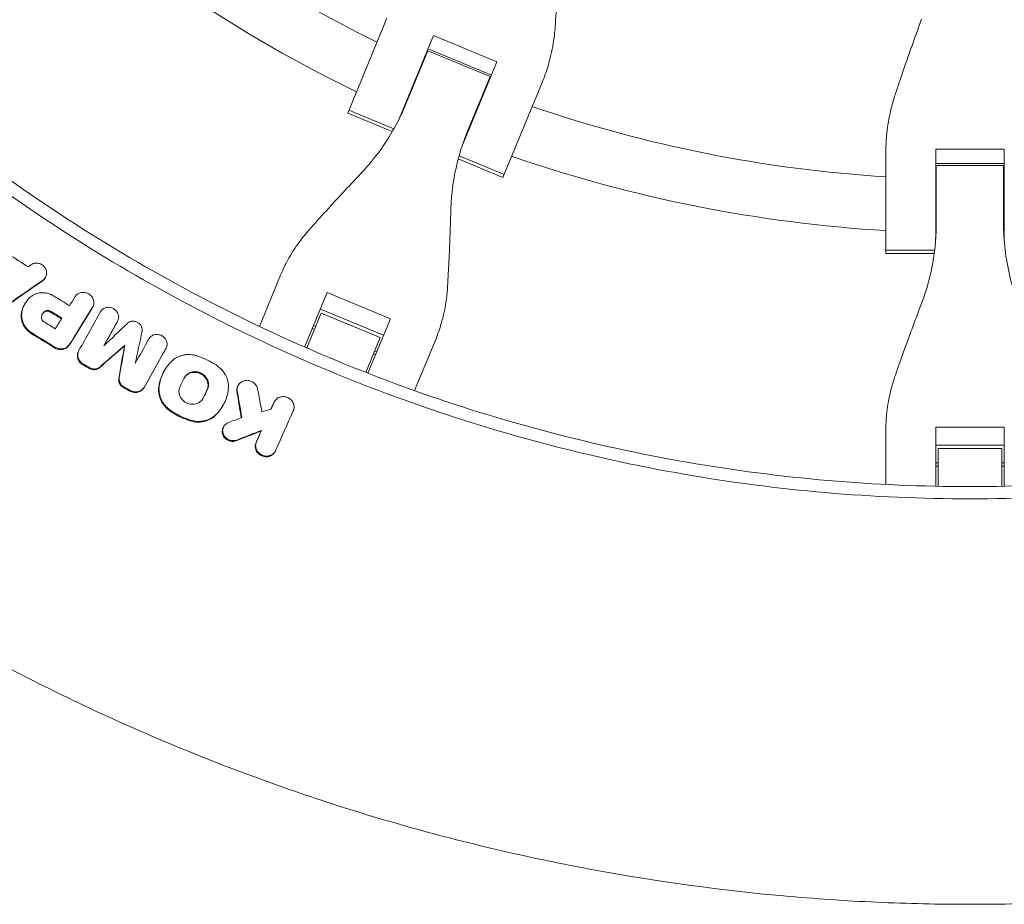
# Model space of a CAD drawing. Units: millimetres. Extents: x -1800 to 1800, y -5506 to 5506.
# Drawn here: x -283 to 10, y -618 to -354 of the extents above; entities that cross this region are included whole.
import ezdxf

# ---------------------------------------------------------------- set-up
doc = ezdxf.new("R2010")
doc.units = ezdxf.units.MM
doc.header["$LTSCALE"] = 20
doc.layers.add('2d', color=230, linetype='Continuous')

msp = doc.modelspace()

# ---------------------------------------------------------------- linework, layer by layer
at = {"layer": '2d', "lineweight": 0}
for p, q in [((-185.4, -382.22), (-173.7, -353.98)), ((-159.8, -359.14), (-170.07, -383.93)), ((-159.8, -359.14), (-140.95, -366.94)), ((-161.49, -363.69), (-167.94, -379.27)), ((-161.49, -363.69), (-142.98, -371.36)), ((-142.6, -370.92), (-161.45, -363.12)), ((-162.93, -367.17), (-163.1, -367.1)), ((-151.22, -391.74), (-140.95, -366.94)), ((-149.43, -386.93), (-142.98, -371.36)), ((-144.25, -374.9), (-144.42, -374.83)), ((-127.48, -373.13), (-139.17, -401.37)), ((-185.03, -381.33), (-171.64, -386.88)), ((-172.12, -387.73), (-185.4, -382.22)), ((-10.2, -392.95), (-10.2, -419.79)), ((-10.2, -392.95), (10.2, -392.95)), ((10.2, -419.79), (10.2, -392.95)), ((-139.17, -401.37), (-152.46, -395.87)), ((-152.2, -394.93), (-138.8, -400.48)), ((-25.02, -424.08), (-25.02, -393.51)), ((-10.2, -397.26), (10.2, -397.26)), ((-10.02, -397.81), (-10.02, -414.67)), ((-10.02, -397.81), (10.02, -397.81)), ((10.02, -414.67), (10.02, -397.81)), ((-10.02, -401.57), (-10.2, -401.57)), ((10.2, -401.57), (10.02, -401.57)), ((-25.02, -423.11), (-10.52, -423.11)), ((-10.64, -424.08), (-25.02, -424.08)), ((-275.42, -431.12), (-275.54, -431.34)), ((-211.72, -445.77), (-205.41, -430.53)), ((-191.52, -435.71), (-198.24, -451.93)), ((-191.52, -435.71), (-172.67, -443.52)), ((-281.6, -439.09), (-281.71, -439.3)), ((-261.36, -440), (-261.48, -440.21)), ((-193.3, -441.84), (-197.6, -452.21)), ((-174.7, -448.43), (-193.55, -440.62)), ((-175.74, -449.11), (-193.3, -441.84)), ((-253.96, -444.26), (-254.08, -444.47)), ((-194.94, -445.79), (-195.58, -445.52)), ((-179.39, -459.74), (-172.67, -443.52)), ((-195.3, -446.67), (-195.95, -446.41)), ((-251.82, -451.39), (-251.94, -451.61)), ((-213.13, -449.16), (-213.13, -449.16)), ((-175.74, -449.11), (-180.04, -459.49)), ((-159.18, -449.68), (-165.5, -464.92)), ((-265.48, -452.91), (-265.6, -453.13)), ((-239.53, -452.31), (-239.65, -452.53)), ((-177.1, -454.21), (-177.75, -453.95)), ((-176.74, -453.33), (-177.38, -453.06)), ((-199.64, -455.32), (-199.64, -455.32)), ((-199, -455.6), (-199, -455.6)), ((-240.09, -459.06), (-240.2, -459.26)), ((-217.99, -463.27), (-218.11, -463.49)), ((-222.49, -469.22), (-222.6, -469.41)), ((-207.21, -468.15), (-207.32, -468.35)), ((-222.34, -475.63), (-222.45, -475.83)), ((-211.06, -476.76), (-211.18, -476.98)), ((-25.02, -492.86), (-25.02, -476.37)), ((-10.2, -475.84), (-10.2, -493.39)), ((-10.2, -475.84), (10.2, -475.84)), ((10.2, -493.39), (10.2, -475.84)), ((10.2, -481.15), (-10.2, -481.15)), ((-207, -482.99), (-207.12, -483.2)), ((-9.5, -482.18), (-9.5, -493.41)), ((9.5, -482.18), (-9.5, -482.18)), ((9.5, -482.18), (9.5, -493.41)), ((-9.5, -486.46), (-10.2, -486.46)), ((10.2, -486.46), (9.5, -486.46)), ((-9.5, -487.41), (-10.2, -487.41)), ((10.2, -487.41), (9.5, -487.41)), ((-9.5, -497.07), (-9.5, -497.07)), ((9.5, -497.07), (9.5, -497.07))]:
    msp.add_line(p, q, dxfattribs=at)
for radius, start, end in [(402, 228.568, 243.932), (418, 228.4312, 244.0688), (402, 246.0461, 246.0721), (402, 248.9279, 248.9539), (402, 251.068, 266.432), (418, 246.1017, 246.117), (418, 248.883, 248.8983), (418, 250.9312, 266.5688), (402, 268.5461, 268.5721), (402, 271.4279, 271.4539), (418, 268.6017, 268.617), (418, 271.383, 271.3983)]:
    msp.add_arc((0, 0), radius, start, end, dxfattribs=at)
for points, knots in [([(-123.58, -356.4), (-123.48, -355.13), (-123.39, -353.82), (-123.14, -350.03), (-122.98, -347.49), (-122.7, -342.39), (-122.57, -339.82), (-122.38, -335.78), (-122.32, -334.27), (-122.26, -332.79)], [3.430406, 3.430406, 3.430406, 3.430406, 7.467226, 7.467226, 14.934453, 14.934453, 22.401679, 22.401679, 26.90205, 26.90205, 26.90205, 26.90205]), ([(-14.4, -354.25), (-14.91, -355.63), (-15.43, -357.05), (-16.81, -360.86), (-17.67, -363.28), (-19.36, -368.11), (-20.18, -370.51), (-21.4, -374.11), (-21.82, -375.35), (-22.22, -376.57)], [2.966856, 2.966856, 2.966856, 2.966856, 7.467226, 7.467226, 14.934453, 14.934453, 22.401679, 22.401679, 26.438499, 26.438499, 26.438499, 26.438499]), ([(-127.48, -373.13), (-126.8, -371.5), (-126.21, -369.83), (-125.06, -365.96), (-124.55, -363.76), (-123.9, -359.83), (-123.7, -358.12), (-123.58, -356.4)], [15.919502, 15.919502, 15.919502, 15.919502, 21.749816, 21.749816, 28.999755, 28.999755, 34.403507, 34.403507, 34.403507, 34.403507]), ([(-22.22, -376.57), (-22.76, -378.2), (-23.23, -379.85), (-24.13, -383.73), (-24.51, -385.96), (-24.93, -389.97), (-25.02, -391.75), (-25.02, -393.51)], [196.919636, 196.919636, 196.919636, 196.919636, 202.323387, 202.323387, 209.573326, 209.573326, 215.40364, 215.40364, 215.40364, 215.40364]), ([(-167.94, -379.27), (-168.47, -380.55), (-169.04, -381.82), (-170.83, -385.51), (-172.14, -387.87), (-175.04, -392.42), (-176.62, -394.59), (-179.27, -397.81), (-180.25, -398.93), (-181.28, -400.01)], [12.256019, 12.256019, 12.256019, 12.256019, 16.503551, 16.503551, 24.755326, 24.755326, 33.007102, 33.007102, 37.621588, 37.621588, 37.621588, 37.621588]), ([(0, -493.5), (14.18, -493.5), (28.36, -492.89), (56.61, -490.45), (70.68, -488.62), (98.61, -483.75), (112.48, -480.72), (139.89, -473.47), (153.44, -469.25), (180.12, -459.67), (193.26, -454.31), (219.02, -442.46), (231.65, -435.98), (256.3, -421.97), (268.32, -414.42), (291.67, -398.34), (303, -389.79), (313.94, -380.77)], [0, 0, 0, 0, 0.125, 0.125, 0.25, 0.25, 0.375, 0.375, 0.5, 0.5, 0.625, 0.625, 0.75, 0.75, 0.875, 0.875, 1, 1, 1, 1]), ([(316.27, -383.6), (305.25, -392.68), (293.83, -401.29), (270.31, -417.5), (258.2, -425.1), (233.37, -439.22), (220.65, -445.75), (194.7, -457.68), (181.46, -463.08), (154.58, -472.74), (140.93, -476.99), (113.31, -484.29), (99.34, -487.35), (71.2, -492.25), (57.03, -494.09), (28.57, -496.55), (14.28, -497.16), (0, -497.16)], [0, 0, 0, 0, 0.125, 0.125, 0.25, 0.25, 0.375, 0.375, 0.5, 0.5, 0.625, 0.625, 0.75, 0.75, 0.875, 0.875, 1, 1, 1, 1]), ([(-154.67, -411.03), (-154.62, -409.54), (-154.53, -408.05), (-154.13, -403.91), (-153.71, -401.25), (-152.54, -395.99), (-151.8, -393.39), (-150.46, -389.52), (-149.96, -388.22), (-149.43, -386.93)], [225.767218, 225.767218, 225.767218, 225.767218, 230.381704, 230.381704, 238.633479, 238.633479, 246.885254, 246.885254, 251.132786, 251.132786, 251.132786, 251.132786]), ([(-294.73, -400.38), (-290.65, -403.38), (-274.98, -414.56), (-234.55, -439.98), (-169.51, -470.01), (-100.02, -488.48), (-43.06, -495.92), (-14.35, -497.16), (0, -497.16)], [0.0803642, 0.0803642, 0.0803642, 0.0803642, 0.125, 0.25, 0.5, 0.75, 0.875, 1, 1, 1, 1]), ([(-181.28, -400.01), (-182.26, -401.05), (-183.26, -402.11), (-185.93, -404.96), (-187.62, -406.78), (-190.95, -410.4), (-192.59, -412.21), (-195.03, -414.92), (-195.87, -415.85), (-196.68, -416.77)], [2.966856, 2.966856, 2.966856, 2.966856, 7.467226, 7.467226, 14.934453, 14.934453, 22.401679, 22.401679, 26.438499, 26.438499, 26.438499, 26.438499]), ([(-155.62, -433.77), (-155.55, -432.55), (-155.49, -431.29), (-155.3, -427.66), (-155.18, -425.22), (-154.97, -420.3), (-154.88, -417.83), (-154.75, -413.92), (-154.71, -412.46), (-154.67, -411.03)], [3.430406, 3.430406, 3.430406, 3.430406, 7.467226, 7.467226, 14.934453, 14.934453, 22.401679, 22.401679, 26.90205, 26.90205, 26.90205, 26.90205]), ([(-10.02, -414.67), (-10.02, -416.06), (-10.06, -417.45), (-10.29, -421.54), (-10.61, -424.22), (-11.54, -429.53), (-12.17, -432.15), (-13.39, -436.13), (-13.87, -437.54), (-14.4, -438.93)], [12.256019, 12.256019, 12.256019, 12.256019, 16.503551, 16.503551, 24.755326, 24.755326, 33.007102, 33.007102, 37.621588, 37.621588, 37.621588, 37.621588]), ([(14.4, -438.93), (13.87, -437.54), (13.39, -436.13), (12.17, -432.15), (11.54, -429.53), (10.61, -424.22), (10.29, -421.54), (10.06, -417.45), (10.02, -416.06), (10.02, -414.67)], [225.767218, 225.767218, 225.767218, 225.767218, 230.381704, 230.381704, 238.633479, 238.633479, 246.885254, 246.885254, 251.132786, 251.132786, 251.132786, 251.132786]), ([(-196.68, -416.77), (-197.78, -418), (-198.81, -419.27), (-201.06, -422.33), (-202.21, -424.14), (-204.05, -427.48), (-204.78, -429), (-205.41, -430.53)], [196.919636, 196.919636, 196.919636, 196.919636, 202.323387, 202.323387, 209.573326, 209.573326, 215.40364, 215.40364, 215.40364, 215.40364]), ([(-276.18, -431.96), (-276.03, -431.85), (-275.89, -431.74), (-275.65, -431.47), (-275.54, -431.33), (-275.36, -431.02), (-275.28, -430.85), (-275.17, -430.51), (-275.13, -430.33), (-275.09, -429.97), (-275.09, -429.78), (-275.13, -429.42), (-275.17, -429.24), (-275.28, -428.87), (-275.36, -428.7), (-275.54, -428.37), (-275.65, -428.2), (-275.89, -427.9), (-276.03, -427.77), (-276.32, -427.52), (-276.49, -427.4), (-276.82, -427.21), (-277, -427.13), (-277.37, -427.01), (-277.56, -426.96), (-277.94, -426.91), (-278.13, -426.9), (-278.51, -426.92), (-278.69, -426.95), (-279.05, -427.04), (-279.23, -427.11), (-279.56, -427.27), (-279.71, -427.36), (-279.85, -427.47)], [0.000446446, 0.000446446, 0.000446446, 0.000446446, 0.001028048, 0.001028048, 0.001609651, 0.001609651, 0.002191253, 0.002191253, 0.002772855, 0.002772855, 0.003354458, 0.003354458, 0.00393606, 0.00393606, 0.004517662, 0.004517662, 0.005099265, 0.005099265, 0.005680867, 0.005680867, 0.006262469, 0.006262469, 0.006844072, 0.006844072, 0.007425674, 0.007425674, 0.008007276, 0.008007276, 0.008588879, 0.008588879, 0.009170481, 0.009170481, 0.009752083, 0.009752083, 0.009752083, 0.009752083]), ([(-275.54, -431.34), (-275.55, -431.35), (-275.56, -431.37), (-275.66, -431.54), (-275.77, -431.69), (-276.01, -431.95), (-276.15, -432.07), (-276.3, -432.17)], [0.008884302, 0.008884302, 0.008884302, 0.008884302, 0.008947505, 0.008947505, 0.009528878, 0.009528878, 0.010110252, 0.010110252, 0.010110252, 0.010110252]), ([(-159.18, -449.68), (-158.55, -448.15), (-157.99, -446.56), (-156.93, -442.9), (-156.46, -440.8), (-155.89, -437.05), (-155.72, -435.42), (-155.62, -433.77)], [15.919502, 15.919502, 15.919502, 15.919502, 21.749816, 21.749816, 28.999755, 28.999755, 34.403507, 34.403507, 34.403507, 34.403507]), ([(-280.07, -437.15), (-279.84, -436.95), (-279.61, -436.76), (-279.1, -436.43), (-278.82, -436.29), (-278.26, -436.05), (-277.96, -435.96), (-277.36, -435.82), (-277.04, -435.77), (-276.41, -435.73), (-276.1, -435.73), (-275.46, -435.79), (-275.14, -435.84), (-274.52, -436), (-274.21, -436.1), (-273.61, -436.35), (-273.32, -436.5), (-273.04, -436.67)], [0.00061527, 0.00061527, 0.00061527, 0.00061527, 0.001586099, 0.001586099, 0.002556928, 0.002556928, 0.003527756, 0.003527756, 0.004498585, 0.004498585, 0.005469414, 0.005469414, 0.006440243, 0.006440243, 0.007411071, 0.007411071, 0.0083819, 0.0083819, 0.0083819, 0.0083819]), ([(-261.42, -440.09), (-261.32, -439.93), (-261.24, -439.77), (-261.12, -439.42), (-261.08, -439.24), (-261.03, -438.87), (-261.02, -438.68), (-261.05, -438.31), (-261.09, -438.12), (-261.19, -437.75), (-261.26, -437.57), (-261.43, -437.22), (-261.54, -437.06), (-261.78, -436.74), (-261.91, -436.6), (-262.21, -436.33), (-262.37, -436.21), (-262.71, -436), (-262.89, -435.92), (-263.26, -435.77), (-263.45, -435.72), (-263.84, -435.65), (-264.04, -435.63), (-264.43, -435.63), (-264.62, -435.65), (-265, -435.72), (-265.18, -435.78), (-265.53, -435.92), (-265.69, -436.01), (-266, -436.22), (-266.15, -436.34), (-266.4, -436.61), (-266.51, -436.75), (-266.61, -436.91)], [0.001930824, 0.001930824, 0.001930824, 0.001930824, 0.002526274, 0.002526274, 0.003121725, 0.003121725, 0.003717175, 0.003717175, 0.004312626, 0.004312626, 0.004908076, 0.004908076, 0.005503527, 0.005503527, 0.006098977, 0.006098977, 0.006694428, 0.006694428, 0.007289878, 0.007289878, 0.007885329, 0.007885329, 0.008480779, 0.008480779, 0.00907623, 0.00907623, 0.00967168, 0.00967168, 0.010267131, 0.010267131, 0.010862581, 0.010862581, 0.011458032, 0.011458032, 0.011458032, 0.011458032]), ([(-281.71, -439.3), (-281.73, -439.33), (-281.75, -439.37), (-281.97, -439.78), (-282.15, -440.18), (-282.43, -441.01), (-282.54, -441.43), (-282.61, -441.86)], [0.004672751, 0.004672751, 0.004672751, 0.004672751, 0.004799001, 0.004799001, 0.006197108, 0.006197108, 0.007595215, 0.007595215, 0.007595215, 0.007595215]), ([(-282.49, -441.65), (-282.34, -440.78), (-282.07, -439.96), (-281.24, -438.42), (-280.71, -437.74), (-280.07, -437.15)], [0.000316004, 0.000316004, 0.000316004, 0.000316004, 0.003119667, 0.003119667, 0.00592333, 0.00592333, 0.00592333, 0.00592333]), ([(-14.4, -438.93), (-14.91, -440.27), (-15.43, -441.63), (-16.81, -445.29), (-17.67, -447.62), (-19.36, -452.24), (-20.18, -454.53), (-21.4, -457.97), (-21.82, -459.15), (-22.22, -460.31)], [2.966856, 2.966856, 2.966856, 2.966856, 7.467226, 7.467226, 14.934453, 14.934453, 22.401679, 22.401679, 26.438499, 26.438499, 26.438499, 26.438499]), ([(-282.61, -441.86), (-282.64, -442.09), (-282.67, -442.32), (-282.68, -442.79), (-282.68, -443.03), (-282.61, -443.73), (-282.51, -444.2), (-282.18, -445.11), (-281.96, -445.55), (-281.56, -446.16), (-281.41, -446.36), (-281.09, -446.74), (-280.92, -446.92), (-280.75, -447.09)], [0.001034596, 0.001034596, 0.001034596, 0.001034596, 0.001777373, 0.001777373, 0.00252015, 0.00252015, 0.004005704, 0.004005704, 0.005491258, 0.005491258, 0.006234035, 0.006234035, 0.006976812, 0.006976812, 0.006976812, 0.006976812]), ([(-280.62, -446.87), (-280.8, -446.7), (-280.98, -446.52), (-281.29, -446.14), (-281.44, -445.94), (-281.71, -445.53), (-281.83, -445.32), (-282.05, -444.89), (-282.14, -444.66), (-282.38, -443.98), (-282.49, -443.52), (-282.55, -442.81), (-282.56, -442.57), (-282.55, -442.1), (-282.52, -441.87), (-282.49, -441.65)], [0.001413207, 0.001413207, 0.001413207, 0.001413207, 0.002156148, 0.002156148, 0.002899088, 0.002899088, 0.003642028, 0.003642028, 0.004384969, 0.004384969, 0.005870849, 0.005870849, 0.006613789, 0.006613789, 0.00735673, 0.00735673, 0.00735673, 0.00735673]), ([(-276.64, -443.03), (-276.62, -442.84), (-276.57, -442.66), (-276.45, -442.31), (-276.36, -442.14), (-276.17, -441.83), (-276.05, -441.68), (-275.79, -441.42), (-275.64, -441.3), (-275.48, -441.2)], [0.000285358, 0.000285358, 0.000285358, 0.000285358, 0.000887226, 0.000887226, 0.001489094, 0.001489094, 0.002090963, 0.002090963, 0.002692831, 0.002692831, 0.002692831, 0.002692831]), ([(-275.6, -441.42), (-275.92, -441.62), (-276.19, -441.89), (-276.39, -442.21), (-276.39, -442.21), (-276.4, -442.22)], [0.001395612, 0.001395612, 0.001395612, 0.001395612, 0.002598868, 0.002598868, 0.002618584, 0.002618584, 0.002618584, 0.002618584]), ([(-275.6, -441.42), (-275.39, -441.28), (-275.13, -441.21), (-274.74, -441.21), (-274.61, -441.23), (-274.35, -441.3), (-274.22, -441.36), (-274.11, -441.43)], [0.000349452, 0.000349452, 0.000349452, 0.000349452, 0.001154833, 0.001154833, 0.001557524, 0.001557524, 0.001960214, 0.001960214, 0.001960214, 0.001960214]), ([(-273.99, -441.21), (-274.1, -441.14), (-274.23, -441.09), (-274.48, -441.01), (-274.62, -440.99), (-274.88, -440.99), (-275.01, -441.01), (-275.26, -441.08), (-275.38, -441.13), (-275.48, -441.2)], [0.000148995, 0.000148995, 0.000148995, 0.000148995, 0.000552125, 0.000552125, 0.000955256, 0.000955256, 0.001358386, 0.001358386, 0.001761516, 0.001761516, 0.001761516, 0.001761516]), ([(-259.04, -441.4), (-258.95, -441.25), (-258.85, -441.11), (-258.62, -440.84), (-258.49, -440.72), (-258.2, -440.51), (-258.05, -440.42), (-257.72, -440.27), (-257.55, -440.21), (-257.19, -440.12), (-257.01, -440.1), (-256.63, -440.08), (-256.45, -440.09), (-256.07, -440.15), (-255.89, -440.19), (-255.53, -440.31), (-255.36, -440.39), (-255.02, -440.58), (-254.86, -440.69), (-254.57, -440.93), (-254.44, -441.07), (-254.19, -441.36), (-254.09, -441.51), (-253.91, -441.84), (-253.83, -442.01), (-253.72, -442.36), (-253.68, -442.53), (-253.64, -442.9), (-253.64, -443.08), (-253.67, -443.43), (-253.7, -443.6), (-253.81, -443.94), (-253.88, -444.1), (-253.96, -444.26)], [0.000358647, 0.000358647, 0.000358647, 0.000358647, 0.000928361, 0.000928361, 0.001498075, 0.001498075, 0.002067789, 0.002067789, 0.002637503, 0.002637503, 0.003207217, 0.003207217, 0.003776931, 0.003776931, 0.004346645, 0.004346645, 0.004916359, 0.004916359, 0.005486073, 0.005486073, 0.006055787, 0.006055787, 0.006625501, 0.006625501, 0.007195215, 0.007195215, 0.007764929, 0.007764929, 0.008334643, 0.008334643, 0.008904357, 0.008904357, 0.009474071, 0.009474071, 0.009474071, 0.009474071]), ([(-276.64, -443.03), (-276.67, -443.24), (-276.64, -443.45), (-276.49, -443.86), (-276.37, -444.05), (-276.21, -444.2)], [0.001802583, 0.001802583, 0.001802583, 0.001802583, 0.002469672, 0.002469672, 0.00313676, 0.00313676, 0.00313676, 0.00313676]), ([(-251.04, -444.87), (-250.95, -444.78), (-250.84, -444.7), (-250.63, -444.56), (-250.51, -444.49), (-250.27, -444.38), (-250.14, -444.34), (-249.88, -444.27), (-249.75, -444.24), (-249.48, -444.22), (-249.34, -444.21), (-249.06, -444.23), (-248.92, -444.25), (-248.65, -444.31), (-248.52, -444.35), (-248.26, -444.44), (-248.13, -444.5), (-247.76, -444.71), (-247.54, -444.88), (-247.15, -445.29), (-246.99, -445.52), (-246.75, -446.01), (-246.68, -446.27), (-246.61, -446.8), (-246.62, -447.06), (-246.67, -447.32)], [0.000257504, 0.000257504, 0.000257504, 0.000257504, 0.000676518, 0.000676518, 0.001095533, 0.001095533, 0.001514547, 0.001514547, 0.001933562, 0.001933562, 0.002352576, 0.002352576, 0.00277159, 0.00277159, 0.003190605, 0.003190605, 0.003609619, 0.003609619, 0.004447648, 0.004447648, 0.005285677, 0.005285677, 0.006123706, 0.006123706, 0.006961734, 0.006961734, 0.006961734, 0.006961734]), ([(-239.53, -452.31), (-239.45, -452.16), (-239.38, -452), (-239.27, -451.66), (-239.24, -451.49), (-239.21, -451.13), (-239.21, -450.95), (-239.25, -450.6), (-239.29, -450.42), (-239.46, -449.89), (-239.65, -449.57), (-240.01, -449.13), (-240.15, -449), (-240.44, -448.76), (-240.6, -448.65), (-240.93, -448.46), (-241.1, -448.38), (-241.47, -448.26), (-241.65, -448.22), (-242.21, -448.14), (-242.59, -448.15), (-243.13, -448.28), (-243.3, -448.34), (-243.63, -448.5), (-243.78, -448.59), (-244.07, -448.8), (-244.2, -448.92), (-244.43, -449.19), (-244.53, -449.33), (-244.62, -449.48)], [0.000580758, 0.000580758, 0.000580758, 0.000580758, 0.001150405, 0.001150405, 0.001720052, 0.001720052, 0.0022897, 0.0022897, 0.002859347, 0.002859347, 0.003998642, 0.003998642, 0.004568289, 0.004568289, 0.005137936, 0.005137936, 0.005707583, 0.005707583, 0.006277231, 0.006277231, 0.007416525, 0.007416525, 0.007986173, 0.007986173, 0.00855582, 0.00855582, 0.009125467, 0.009125467, 0.009695115, 0.009695115, 0.009695115, 0.009695115]), ([(-268.69, -451.74), (-268.81, -451.87), (-268.94, -451.99), (-269.22, -452.2), (-269.37, -452.29), (-269.86, -452.53), (-270.2, -452.63), (-270.94, -452.71), (-271.31, -452.69), (-272.05, -452.52), (-272.4, -452.38), (-272.73, -452.18)], [0.002105657, 0.002105657, 0.002105657, 0.002105657, 0.002671719, 0.002671719, 0.003237782, 0.003237782, 0.004369907, 0.004369907, 0.005502032, 0.005502032, 0.006634157, 0.006634157, 0.006634157, 0.006634157]), ([(-272.61, -451.96), (-272.45, -452.06), (-272.28, -452.14), (-271.93, -452.29), (-271.74, -452.34), (-271.38, -452.43), (-271.19, -452.46), (-270.82, -452.48), (-270.63, -452.47), (-270.09, -452.41), (-269.73, -452.31), (-269.09, -451.99), (-268.8, -451.78), (-268.57, -451.52)], [0.000419411, 0.000419411, 0.000419411, 0.000419411, 0.000985687, 0.000985687, 0.001551962, 0.001551962, 0.002118238, 0.002118238, 0.002684514, 0.002684514, 0.003817065, 0.003817065, 0.004949616, 0.004949616, 0.004949616, 0.004949616]), ([(-264.92, -456.78), (-265.05, -456.66), (-265.17, -456.53), (-265.38, -456.26), (-265.47, -456.12), (-265.64, -455.82), (-265.71, -455.66), (-265.82, -455.34), (-265.87, -455.18), (-265.93, -454.85), (-265.94, -454.69), (-265.95, -454.36), (-265.94, -454.2), (-265.89, -453.87), (-265.85, -453.71), (-265.74, -453.41), (-265.67, -453.27), (-265.6, -453.13)], [0.000965772, 0.000965772, 0.000965772, 0.000965772, 0.001487857, 0.001487857, 0.002009941, 0.002009941, 0.002532025, 0.002532025, 0.00305411, 0.00305411, 0.003576194, 0.003576194, 0.004098279, 0.004098279, 0.004620363, 0.004620363, 0.00513992, 0.00513992, 0.00513992, 0.00513992]), ([(-265.47, -452.91), (-265.63, -453.19), (-265.74, -453.5), (-265.84, -454.14), (-265.84, -454.47), (-265.72, -455.13), (-265.6, -455.45), (-265.27, -456.05), (-265.05, -456.32), (-264.8, -456.56)], [0.001685579, 0.001685579, 0.001685579, 0.001685579, 0.002729522, 0.002729522, 0.003773465, 0.003773465, 0.004817408, 0.004817408, 0.00586135, 0.00586135, 0.00586135, 0.00586135]), ([(-237.9, -456.2), (-237.44, -455.74), (-236.91, -455.35), (-236.02, -454.88), (-235.71, -454.74), (-235.08, -454.51), (-234.76, -454.42), (-234.1, -454.27), (-233.76, -454.22), (-233.07, -454.17), (-232.72, -454.16), (-232.03, -454.19), (-231.69, -454.23), (-231, -454.36), (-230.65, -454.44), (-230.31, -454.55)], [0.000255459, 0.000255459, 0.000255459, 0.000255459, 0.00235863, 0.00235863, 0.003410216, 0.003410216, 0.004461801, 0.004461801, 0.005513387, 0.005513387, 0.006564972, 0.006564972, 0.007616558, 0.007616558, 0.008668143, 0.008668143, 0.008668143, 0.008668143]), ([(-224.29, -457.52), (-225.22, -456.87), (-226.19, -456.3), (-228.19, -455.3), (-229.23, -454.89), (-230.31, -454.55)], [0.00006812, 0.00006812, 0.00006812, 0.00006812, 0.003427793, 0.003427793, 0.006787465, 0.006787465, 0.006787465, 0.006787465]), ([(-240.07, -459.03), (-239.83, -458.6), (-239.57, -458.2), (-238.87, -457.24), (-238.41, -456.7), (-237.9, -456.2)], [0.00557431, 0.00557431, 0.00557431, 0.00557431, 0.007144839, 0.007144839, 0.009432363, 0.009432363, 0.009432363, 0.009432363]), ([(-220.97, -464.57), (-220.9, -463.91), (-220.91, -463.25), (-221.08, -462.27), (-221.16, -461.94), (-221.36, -461.29), (-221.48, -460.98), (-221.77, -460.37), (-221.93, -460.06), (-222.31, -459.48), (-222.52, -459.2), (-222.96, -458.68), (-223.2, -458.42), (-223.72, -457.95), (-224, -457.73), (-224.29, -457.52)], [0.000118485, 0.000118485, 0.000118485, 0.000118485, 0.00222388, 0.00222388, 0.003276577, 0.003276577, 0.004329275, 0.004329275, 0.005381972, 0.005381972, 0.006434669, 0.006434669, 0.007487367, 0.007487367, 0.008540064, 0.008540064, 0.008540064, 0.008540064]), ([(-259.39, -458.11), (-259.48, -458.19), (-259.58, -458.27), (-259.8, -458.4), (-259.92, -458.46), (-260.15, -458.56), (-260.28, -458.6), (-260.53, -458.66), (-260.66, -458.68), (-260.93, -458.7), (-261.06, -458.7), (-261.32, -458.68), (-261.46, -458.66), (-261.85, -458.57), (-262.11, -458.47), (-262.35, -458.34)], [0.002106688, 0.002106688, 0.002106688, 0.002106688, 0.002512116, 0.002512116, 0.002917545, 0.002917545, 0.003322974, 0.003322974, 0.003728403, 0.003728403, 0.004133831, 0.004133831, 0.00453926, 0.00453926, 0.005350117, 0.005350117, 0.005350117, 0.005350117]), ([(-262.22, -458.12), (-261.99, -458.25), (-261.73, -458.35), (-261.34, -458.44), (-261.21, -458.46), (-260.94, -458.48), (-260.8, -458.48), (-260.54, -458.46), (-260.41, -458.44), (-260.16, -458.38), (-260.03, -458.34), (-259.79, -458.24), (-259.68, -458.18), (-259.46, -458.05), (-259.36, -457.97), (-259.27, -457.89)], [0.000429175, 0.000429175, 0.000429175, 0.000429175, 0.001239917, 0.001239917, 0.001645289, 0.001645289, 0.00205066, 0.00205066, 0.002456031, 0.002456031, 0.002861402, 0.002861402, 0.003266773, 0.003266773, 0.003672144, 0.003672144, 0.003672144, 0.003672144]), ([(-240.2, -459.26), (-240.3, -459.45), (-240.41, -459.64), (-240.81, -460.47), (-241.07, -461.12), (-241.37, -462.14), (-241.46, -462.48), (-241.6, -463.18), (-241.66, -463.53), (-241.7, -463.89)], [0.005083822, 0.005083822, 0.005083822, 0.005083822, 0.005782758, 0.005782758, 0.008068905, 0.008068905, 0.009211979, 0.009211979, 0.010355053, 0.010355053, 0.010355053, 0.010355053]), ([(-241.58, -463.67), (-241.49, -462.96), (-241.35, -462.27), (-240.95, -460.92), (-240.69, -460.26), (-240.28, -459.42), (-240.18, -459.22), (-240.07, -459.03)], [0.000282267, 0.000282267, 0.000282267, 0.000282267, 0.002569791, 0.002569791, 0.004857315, 0.004857315, 0.00557431, 0.00557431, 0.00557431, 0.00557431]), ([(-227.21, -464.6), (-227.11, -464.39), (-227.03, -464.17), (-226.92, -463.72), (-226.88, -463.48), (-226.87, -463.01), (-226.88, -462.77), (-226.96, -462.3), (-227.03, -462.07), (-227.2, -461.62), (-227.31, -461.39), (-227.57, -460.98), (-227.72, -460.78), (-228.07, -460.41), (-228.25, -460.24), (-228.66, -459.94), (-228.87, -459.81), (-229.33, -459.58), (-229.56, -459.49), (-230.05, -459.35), (-230.3, -459.31), (-230.79, -459.26), (-231.04, -459.26), (-231.54, -459.31), (-231.78, -459.35), (-232.24, -459.49), (-232.47, -459.58), (-232.89, -459.81), (-233.09, -459.94), (-233.45, -460.24), (-233.62, -460.41), (-233.91, -460.78), (-234.03, -460.97), (-234.13, -461.18)], [0.00067037, 0.00067037, 0.00067037, 0.00067037, 0.00142546, 0.00142546, 0.00218056, 0.00218056, 0.00293565, 0.00293565, 0.00369074, 0.00369074, 0.00444583, 0.00444583, 0.00520092, 0.00520092, 0.00595601, 0.00595601, 0.0067111, 0.0067111, 0.00746619, 0.00746619, 0.00822128, 0.00822128, 0.00897638, 0.00897638, 0.00973147, 0.00973147, 0.01048656, 0.01048656, 0.01124165, 0.01124165, 0.01199674, 0.01199674, 0.01275183, 0.01275183, 0.01275183, 0.01275183]), ([(-234.11, -461.14), (-234.04, -461.02), (-233.97, -460.92), (-233.74, -460.63), (-233.57, -460.46), (-233.21, -460.16), (-233.01, -460.02), (-232.59, -459.8), (-232.36, -459.71), (-231.9, -459.57), (-231.66, -459.52), (-231.16, -459.48), (-230.92, -459.48), (-230.42, -459.52), (-230.17, -459.57), (-229.69, -459.71), (-229.45, -459.8), (-229, -460.02), (-228.78, -460.16), (-228.38, -460.46), (-228.19, -460.63), (-227.85, -461), (-227.7, -461.19), (-227.43, -461.61), (-227.32, -461.83), (-227.15, -462.29), (-227.09, -462.52), (-227, -462.99), (-226.99, -463.23), (-227.01, -463.7), (-227.04, -463.93), (-227.15, -464.39), (-227.23, -464.61), (-227.34, -464.82)], [0.00058775, 0.00058775, 0.00058775, 0.00058775, 0.00102183, 0.00102183, 0.00177679, 0.00177679, 0.00253175, 0.00253175, 0.00328671, 0.00328671, 0.00404167, 0.00404167, 0.00479663, 0.00479663, 0.00555159, 0.00555159, 0.00630656, 0.00630656, 0.00706152, 0.00706152, 0.00781648, 0.00781648, 0.00857144, 0.00857144, 0.0093264, 0.0093264, 0.01008136, 0.01008136, 0.01083632, 0.01083632, 0.01159128, 0.01159128, 0.01234625, 0.01234625, 0.01234625, 0.01234625]), ([(-22.22, -460.31), (-22.76, -461.87), (-23.23, -463.44), (-24.13, -467.12), (-24.51, -469.24), (-24.93, -473.03), (-25.02, -474.71), (-25.02, -476.37)], [196.919636, 196.919636, 196.919636, 196.919636, 202.323387, 202.323387, 209.573326, 209.573326, 215.40364, 215.40364, 215.40364, 215.40364]), ([(-252.78, -463.6), (-252.94, -463.45), (-253.08, -463.29), (-253.31, -462.94), (-253.41, -462.75), (-253.54, -462.36), (-253.59, -462.15), (-253.63, -461.75), (-253.62, -461.55), (-253.59, -461.35)], [0.000809163, 0.000809163, 0.000809163, 0.000809163, 0.001451187, 0.001451187, 0.00209321, 0.00209321, 0.002735233, 0.002735233, 0.003377256, 0.003377256, 0.003377256, 0.003377256]), ([(-253.47, -461.14), (-253.5, -461.33), (-253.51, -461.53), (-253.47, -461.94), (-253.42, -462.14), (-253.28, -462.53), (-253.19, -462.72), (-252.96, -463.07), (-252.82, -463.23), (-252.66, -463.38)], [0.001742437, 0.001742437, 0.001742437, 0.001742437, 0.002384517, 0.002384517, 0.003026598, 0.003026598, 0.003668678, 0.003668678, 0.004310758, 0.004310758, 0.004310758, 0.004310758]), ([(-218.11, -463.49), (-218.14, -463.53), (-218.16, -463.58), (-218.26, -463.79), (-218.33, -463.97), (-218.42, -464.33), (-218.44, -464.52), (-218.46, -464.89), (-218.45, -465.09), (-218.41, -465.28)], [0.007807931, 0.007807931, 0.007807931, 0.007807931, 0.007963846, 0.007963846, 0.008570833, 0.008570833, 0.00917782, 0.00917782, 0.009784806, 0.009784806, 0.009784806, 0.009784806]), ([(-218.29, -465.06), (-218.32, -464.87), (-218.34, -464.68), (-218.32, -464.3), (-218.3, -464.11), (-218.21, -463.75), (-218.14, -463.57), (-217.98, -463.24), (-217.88, -463.07), (-217.65, -462.78), (-217.51, -462.64), (-217.22, -462.4), (-217.06, -462.29), (-216.56, -462.02), (-216.17, -461.9), (-215.58, -461.84), (-215.38, -461.84), (-214.98, -461.87), (-214.78, -461.91), (-214.39, -462.02), (-214.2, -462.09), (-213.83, -462.26), (-213.66, -462.37), (-213.33, -462.61), (-213.17, -462.74), (-212.9, -463.03), (-212.77, -463.19), (-212.56, -463.52), (-212.47, -463.7), (-212.32, -464.06), (-212.27, -464.25), (-212.23, -464.44)], [0.000991568, 0.000991568, 0.000991568, 0.000991568, 0.001598445, 0.001598445, 0.002205322, 0.002205322, 0.002812199, 0.002812199, 0.003419076, 0.003419076, 0.004025953, 0.004025953, 0.00463283, 0.00463283, 0.005846584, 0.005846584, 0.00645346, 0.00645346, 0.007060337, 0.007060337, 0.007667214, 0.007667214, 0.008274091, 0.008274091, 0.008880968, 0.008880968, 0.009487845, 0.009487845, 0.010094722, 0.010094722, 0.010701599, 0.010701599, 0.010701599, 0.010701599]), ([(-250.33, -465.06), (-250.15, -465.16), (-249.95, -465.24), (-249.56, -465.38), (-249.35, -465.43), (-248.94, -465.49), (-248.74, -465.5), (-248.33, -465.48), (-248.13, -465.45), (-247.73, -465.35), (-247.54, -465.29), (-247.18, -465.12), (-247.01, -465.02), (-246.7, -464.78), (-246.55, -464.65), (-246.3, -464.36), (-246.18, -464.2), (-246.09, -464.03)], [0.000497317, 0.000497317, 0.000497317, 0.000497317, 0.001123259, 0.001123259, 0.001749202, 0.001749202, 0.002375145, 0.002375145, 0.003001088, 0.003001088, 0.003627031, 0.003627031, 0.004252974, 0.004252974, 0.004878916, 0.004878916, 0.005504859, 0.005504859, 0.005504859, 0.005504859]), ([(-245.97, -463.82), (-246.16, -464.16), (-246.42, -464.45), (-246.89, -464.8), (-247.06, -464.9), (-247.42, -465.07), (-247.61, -465.14), (-248, -465.23), (-248.2, -465.26), (-248.61, -465.28), (-248.82, -465.27), (-249.44, -465.18), (-249.84, -465.04), (-250.21, -464.84)], [0.002087165, 0.002087165, 0.002087165, 0.002087165, 0.003339123, 0.003339123, 0.003965103, 0.003965103, 0.004591082, 0.004591082, 0.005217061, 0.005217061, 0.00584304, 0.00584304, 0.007094998, 0.007094998, 0.007094998, 0.007094998]), ([(-239.25, -470.26), (-239.47, -470.05), (-239.68, -469.83), (-240.08, -469.37), (-240.26, -469.13), (-240.77, -468.39), (-241.05, -467.86), (-241.37, -467.03), (-241.46, -466.75), (-241.6, -466.18), (-241.66, -465.9), (-241.73, -465.33), (-241.75, -465.04), (-241.75, -464.46), (-241.74, -464.17), (-241.7, -463.89)], [0.001235965, 0.001235965, 0.001235965, 0.001235965, 0.002151081, 0.002151081, 0.003066198, 0.003066198, 0.004896431, 0.004896431, 0.005811547, 0.005811547, 0.006726663, 0.006726663, 0.00764178, 0.00764178, 0.008556896, 0.008556896, 0.008556896, 0.008556896]), ([(-241.58, -463.67), (-241.65, -464.24), (-241.65, -464.81), (-241.5, -465.97), (-241.36, -466.53), (-241.04, -467.36), (-240.91, -467.63), (-240.64, -468.16), (-240.48, -468.42), (-240.14, -468.91), (-239.96, -469.15), (-239.57, -469.61), (-239.35, -469.83), (-239.13, -470.04)], [0.000847408, 0.000847408, 0.000847408, 0.000847408, 0.002678493, 0.002678493, 0.004509578, 0.004509578, 0.00542512, 0.00542512, 0.006340663, 0.006340663, 0.007256205, 0.007256205, 0.008171748, 0.008171748, 0.008171748, 0.008171748]), ([(-235.35, -463.65), (-235.52, -463.99), (-235.62, -464.35), (-235.71, -465.11), (-235.69, -465.49), (-235.57, -466.05), (-235.52, -466.24), (-235.38, -466.61), (-235.29, -466.78), (-235.09, -467.13), (-234.98, -467.29), (-234.73, -467.6), (-234.59, -467.75), (-234.44, -467.89)], [0.002642365, 0.002642365, 0.002642365, 0.002642365, 0.00385548, 0.00385548, 0.005068594, 0.005068594, 0.005675152, 0.005675152, 0.006281709, 0.006281709, 0.006888267, 0.006888267, 0.007494824, 0.007494824, 0.007494824, 0.007494824]), ([(-223.46, -470.69), (-223.39, -470.6), (-223.33, -470.52), (-222.85, -469.86), (-222.49, -469.25), (-221.86, -467.97), (-221.6, -467.31), (-221.2, -465.96), (-221.06, -465.27), (-220.97, -464.57)], [0.002184685, 0.002184685, 0.002184685, 0.002184685, 0.002543369, 0.002543369, 0.004832826, 0.004832826, 0.007122283, 0.007122283, 0.009411741, 0.009411741, 0.009411741, 0.009411741]), ([(0, -617.98), (9.27, -617.98), (18.54, -617.77), (37.06, -616.94), (46.32, -616.31), (73.99, -613.81), (92.33, -611.32), (115.1, -607.18), (119.65, -606.3), (128.73, -604.44), (133.26, -603.45), (146.81, -600.35), (164.76, -595.82), (182.48, -590.49), (195.68, -586.19), (200.07, -584.71), (208.81, -581.64), (213.17, -580.06), (234.86, -571.9), (251.87, -564.62), (272.71, -554.56), (276.86, -552.51), (285.11, -548.29), (289.21, -546.14), (301.45, -539.54), (309.51, -534.96), (325.4, -525.45), (333.23, -520.52), (344.82, -512.85), (348.66, -510.25), (356.28, -504.96), (360.05, -502.27), (378.77, -488.64), (393.24, -477.08), (407.19, -464.86)], [0, 0, 0, 0, 0.0278049, 0.0278049, 0.0556098, 0.0556098, 0.1112195, 0.1112195, 0.125122, 0.125122, 0.1390244, 0.1390244, 0.1668293, 0.1946342, 0.1946342, 0.2085366, 0.2085366, 0.222439, 0.222439, 0.2780488, 0.2780488, 0.2919512, 0.2919512, 0.3058537, 0.3058537, 0.3336586, 0.3336586, 0.3614634, 0.3614634, 0.3753659, 0.3753659, 0.3892683, 0.3892683, 0.4448781, 0.4448781, 0.4448781, 0.4448781]), ([(-234.44, -467.89), (-234.33, -467.99), (-234.22, -468.09), (-233.97, -468.27), (-233.72, -468.43), (-233.45, -468.57), (-233.18, -468.69), (-233.03, -468.75), (-232.6, -468.89), (-232.31, -468.95), (-231.86, -468.99), (-231.71, -468.99), (-231.41, -468.99), (-231.27, -468.97), (-230.83, -468.91), (-230.54, -468.84), (-230, -468.63), (-229.75, -468.5), (-229.28, -468.17), (-229.07, -467.98), (-228.74, -467.59), (-228.6, -467.39), (-228.48, -467.18)], [0.007494824, 0.007494824, 0.007494824, 0.007494824, 0.007946483, 0.007946483, 0.008398142, 0.008849801, 0.008849801, 0.00930146, 0.00930146, 0.010204778, 0.010204778, 0.010656437, 0.010656437, 0.011108096, 0.011108096, 0.012011414, 0.012011414, 0.012914731, 0.012914731, 0.013818049, 0.013818049, 0.014593352, 0.014593352, 0.014593352, 0.014593352]), ([(-222.6, -469.41), (-222.84, -469.83), (-223.1, -470.25), (-223.45, -470.73), (-223.52, -470.82), (-223.58, -470.91)], [0.00618714, 0.00618714, 0.00618714, 0.00618714, 0.007772072, 0.007772072, 0.008133636, 0.008133636, 0.008133636, 0.008133636]), ([(-201.6, -470.9), (-201.52, -470.73), (-201.46, -470.55), (-201.38, -470.18), (-201.36, -469.99), (-201.37, -469.6), (-201.39, -469.41), (-201.46, -469.04), (-201.52, -468.85), (-201.68, -468.48), (-201.77, -468.31), (-202, -467.98), (-202.13, -467.82), (-202.41, -467.54), (-202.57, -467.41), (-202.91, -467.18), (-203.09, -467.08), (-203.65, -466.83), (-204.05, -466.73), (-204.66, -466.69), (-204.86, -466.7), (-205.26, -466.75), (-205.45, -466.8), (-205.83, -466.92), (-206.01, -467), (-206.34, -467.2), (-206.5, -467.31), (-206.93, -467.69), (-207.15, -468), (-207.31, -468.35)], [0.000826088, 0.000826088, 0.000826088, 0.000826088, 0.001437688, 0.001437688, 0.002049287, 0.002049287, 0.002660887, 0.002660887, 0.003272486, 0.003272486, 0.003884086, 0.003884086, 0.004495685, 0.004495685, 0.005107285, 0.005107285, 0.005718885, 0.005718885, 0.006942084, 0.006942084, 0.007553683, 0.007553683, 0.008165283, 0.008165283, 0.008776882, 0.008776882, 0.009388482, 0.009388482, 0.010611681, 0.010611681, 0.010611681, 0.010611681]), ([(-238.4, -470.95), (-237.47, -471.6), (-236.51, -472.17), (-234.5, -473.17), (-233.46, -473.59), (-232.37, -473.92)], [0.000479968, 0.000479968, 0.000479968, 0.000479968, 0.003839841, 0.003839841, 0.007199715, 0.007199715, 0.007199715, 0.007199715]), ([(-232.25, -473.71), (-233.33, -473.37), (-234.38, -472.95), (-236.39, -471.96), (-237.35, -471.38), (-238.28, -470.73)], [0.000075557, 0.000075557, 0.000075557, 0.000075557, 0.003435417, 0.003435417, 0.006795277, 0.006795277, 0.006795277, 0.006795277]), ([(-232.37, -473.92), (-231.7, -474.13), (-231.01, -474.26), (-229.61, -474.32), (-228.93, -474.27), (-227.93, -474.05), (-227.6, -473.95), (-226.96, -473.72), (-226.66, -473.58), (-226.07, -473.27), (-225.79, -473.09), (-225.25, -472.7), (-225, -472.48), (-224.77, -472.25)], [0.000519415, 0.000519415, 0.000519415, 0.000519415, 0.002623761, 0.002623761, 0.004728108, 0.004728108, 0.005780281, 0.005780281, 0.006832454, 0.006832454, 0.007884627, 0.007884627, 0.0089368, 0.0089368, 0.0089368, 0.0089368]), ([(-224.65, -472.04), (-224.88, -472.27), (-225.14, -472.48), (-225.67, -472.87), (-225.95, -473.05), (-226.54, -473.36), (-226.84, -473.5), (-227.48, -473.73), (-227.81, -473.83), (-228.47, -473.98), (-228.81, -474.03), (-229.5, -474.08), (-229.84, -474.09), (-230.89, -474.04), (-231.58, -473.92), (-232.25, -473.71)], [0.00162988, 0.00162988, 0.00162988, 0.00162988, 0.002682138, 0.002682138, 0.003734397, 0.003734397, 0.004786655, 0.004786655, 0.005838914, 0.005838914, 0.006891172, 0.006891172, 0.00794343, 0.00794343, 0.010047947, 0.010047947, 0.010047947, 0.010047947]), ([(-221.69, -478.99), (-221.87, -478.82), (-222.03, -478.64), (-222.3, -478.24), (-222.41, -478.03), (-222.57, -477.59), (-222.62, -477.36), (-222.67, -476.91), (-222.66, -476.68), (-222.59, -476.23), (-222.52, -476.01), (-222.34, -475.6), (-222.22, -475.41), (-221.93, -475.06), (-221.76, -474.9), (-221.39, -474.64), (-221.18, -474.53), (-220.96, -474.44)], [0.008460531, 0.008460531, 0.008460531, 0.008460531, 0.009190279, 0.009190279, 0.009920026, 0.009920026, 0.010649774, 0.010649774, 0.011379522, 0.011379522, 0.01210927, 0.01210927, 0.012839018, 0.012839018, 0.013568765, 0.013568765, 0.014298513, 0.014298513, 0.014298513, 0.014298513]), ([(-222.45, -475.83), (-222.49, -475.89), (-222.52, -475.96), (-222.65, -476.23), (-222.71, -476.45), (-222.78, -476.89), (-222.79, -477.12), (-222.74, -477.58), (-222.69, -477.81), (-222.53, -478.25), (-222.42, -478.46), (-222.15, -478.86), (-221.99, -479.04), (-221.81, -479.2)], [0.004698265, 0.004698265, 0.004698265, 0.004698265, 0.004931361, 0.004931361, 0.005661187, 0.005661187, 0.006391013, 0.006391013, 0.007120839, 0.007120839, 0.007850665, 0.007850665, 0.008580492, 0.008580492, 0.008580492, 0.008580492]), ([(-221.81, -479.2), (-221.6, -479.4), (-221.36, -479.57), (-220.97, -479.76), (-220.84, -479.82), (-220.56, -479.92), (-220.42, -479.95), (-220.14, -480.01), (-219.99, -480.03), (-219.71, -480.05), (-219.56, -480.05), (-219.14, -480.01), (-218.86, -479.95), (-218.6, -479.85)], [0.008580492, 0.008580492, 0.008580492, 0.008580492, 0.009449719, 0.009449719, 0.009884332, 0.009884332, 0.010318946, 0.010318946, 0.010753559, 0.010753559, 0.011188173, 0.011188173, 0.0120574, 0.0120574, 0.0120574, 0.0120574]), ([(-218.48, -479.63), (-218.74, -479.73), (-219.01, -479.8), (-219.44, -479.83), (-219.59, -479.83), (-219.87, -479.81), (-220.02, -479.8), (-220.3, -479.74), (-220.44, -479.7), (-220.72, -479.6), (-220.85, -479.55), (-221.24, -479.35), (-221.48, -479.18), (-221.69, -478.99)], [0.004983471, 0.004983471, 0.004983471, 0.004983471, 0.005852736, 0.005852736, 0.006287369, 0.006287369, 0.006722001, 0.006722001, 0.007156633, 0.007156633, 0.007591266, 0.007591266, 0.008460531, 0.008460531, 0.008460531, 0.008460531]), ([(-211.94, -483.76), (-212.05, -483.65), (-212.16, -483.54), (-212.36, -483.29), (-212.45, -483.17), (-212.61, -482.9), (-212.68, -482.76), (-212.8, -482.47), (-212.84, -482.33), (-212.91, -482.04), (-212.93, -481.89), (-212.96, -481.58), (-212.95, -481.44), (-212.91, -480.99), (-212.84, -480.7), (-212.72, -480.43)], [0.008228428, 0.008228428, 0.008228428, 0.008228428, 0.008706146, 0.008706146, 0.009183863, 0.009183863, 0.009661581, 0.009661581, 0.010139298, 0.010139298, 0.010617016, 0.010617016, 0.011094734, 0.011094734, 0.012050169, 0.012050169, 0.012050169, 0.012050169]), ([(-212.6, -480.22), (-212.72, -480.49), (-212.79, -480.78), (-212.83, -481.22), (-212.83, -481.37), (-212.81, -481.67), (-212.79, -481.82), (-212.72, -482.11), (-212.67, -482.26), (-212.56, -482.54), (-212.49, -482.68), (-212.33, -482.95), (-212.24, -483.08), (-212.04, -483.32), (-211.93, -483.44), (-211.82, -483.54)], [0.002612771, 0.002612771, 0.002612771, 0.002612771, 0.003568373, 0.003568373, 0.004046173, 0.004046173, 0.004523974, 0.004523974, 0.005001774, 0.005001774, 0.005479575, 0.005479575, 0.005957375, 0.005957375, 0.006435176, 0.006435176, 0.006435176, 0.006435176]), ([(-207.12, -483.2), (-207.19, -483.33), (-207.27, -483.45), (-207.51, -483.75), (-207.68, -483.92), (-208.06, -484.2), (-208.27, -484.31), (-208.71, -484.5), (-208.94, -484.56), (-209.43, -484.64), (-209.67, -484.65), (-210.16, -484.61), (-210.41, -484.57), (-210.89, -484.42), (-211.12, -484.32), (-211.55, -484.07), (-211.75, -483.93), (-211.94, -483.76)], [0.00252199, 0.00252199, 0.00252199, 0.00252199, 0.003008559, 0.003008559, 0.003754255, 0.003754255, 0.00449995, 0.00449995, 0.005245646, 0.005245646, 0.005991341, 0.005991341, 0.006737037, 0.006737037, 0.007482732, 0.007482732, 0.008228428, 0.008228428, 0.008228428, 0.008228428]), ([(-211.82, -483.54), (-211.63, -483.71), (-211.43, -483.86), (-211, -484.1), (-210.77, -484.2), (-210.29, -484.35), (-210.04, -484.4), (-209.55, -484.43), (-209.31, -484.42), (-208.82, -484.35), (-208.59, -484.28), (-208.15, -484.1), (-207.94, -483.98), (-207.56, -483.7), (-207.39, -483.54), (-207.1, -483.17), (-206.98, -482.98), (-206.89, -482.77)], [0.006435176, 0.006435176, 0.006435176, 0.006435176, 0.007180876, 0.007180876, 0.007926576, 0.007926576, 0.008672277, 0.008672277, 0.009417977, 0.009417977, 0.010163677, 0.010163677, 0.010909378, 0.010909378, 0.011655078, 0.011655078, 0.012400778, 0.012400778, 0.012400778, 0.012400778]), ([(0, -617.98), (-9.27, -617.98), (-18.54, -617.77), (-37.06, -616.94), (-46.32, -616.31), (-73.99, -613.81), (-92.33, -611.32), (-115.1, -607.18), (-119.65, -606.3), (-128.73, -604.44), (-133.26, -603.45), (-146.81, -600.35), (-164.76, -595.82), (-182.48, -590.49), (-195.68, -586.19), (-200.07, -584.71), (-208.81, -581.64), (-213.17, -580.06), (-234.86, -571.9), (-251.87, -564.62), (-272.71, -554.56), (-276.86, -552.51), (-285.11, -548.29), (-289.21, -546.14), (-298.34, -541.22), (-303.35, -538.43), (-308.31, -535.57)], [0, 0, 0, 0, 0.0278049, 0.0278049, 0.0556098, 0.0556098, 0.1112195, 0.1112195, 0.125122, 0.125122, 0.1390244, 0.1390244, 0.1668293, 0.1946342, 0.1946342, 0.2085366, 0.2085366, 0.222439, 0.222439, 0.2780488, 0.2780488, 0.2919512, 0.2919512, 0.3058537, 0.3058537, 0.3230517, 0.3230517, 0.3230517, 0.3230517])]:
    msp.add_open_spline(points, degree=3, knots=knots, dxfattribs=at)
for points in [[(0, -493.5), (-28.21, -493.5), (-84.64, -488.65), (-166.96, -466.99), (-244.63, -431.43), (-291.84, -398.99), (-313.94, -380.77)], [(-286.31, -424.35), (-284.41, -425.59), (-282.52, -426.83), (-280.62, -428.07)], [(-280.62, -428.07), (-280.36, -427.87), (-280.11, -427.67), (-279.85, -427.47)], [(-276.3, -432.17), (-280.23, -434.91), (-284.16, -437.65), (-288.08, -440.39)], [(-287.96, -440.17), (-284.04, -437.44), (-280.11, -434.7), (-276.18, -431.96)], [(-268.27, -439.61), (-269.86, -438.63), (-271.45, -437.65), (-273.04, -436.67)], [(-266.61, -436.91), (-267.16, -437.81), (-267.72, -438.71), (-268.27, -439.61)], [(-274.11, -441.43), (-272.97, -442.13), (-271.83, -442.83), (-270.69, -443.53)], [(-270.56, -443.32), (-271.7, -442.62), (-272.84, -441.92), (-273.99, -441.21)], [(-261.54, -440.31), (-263.66, -443.76), (-265.78, -447.2), (-267.9, -450.65)], [(-267.78, -450.43), (-265.66, -446.98), (-263.54, -443.54), (-261.42, -440.09)], [(-265.47, -452.91), (-263.33, -449.07), (-261.18, -445.24), (-259.04, -441.4)], [(-261.48, -440.21), (-261.5, -440.25), (-261.52, -440.28), (-261.54, -440.31)], [(-276.21, -444.2), (-276.13, -444.27), (-276.05, -444.33), (-275.96, -444.39)], [(-272.52, -446.5), (-273.66, -445.8), (-274.81, -445.09), (-275.96, -444.39)], [(-272.52, -446.5), (-271.86, -445.44), (-271.21, -444.38), (-270.56, -443.32)], [(-253.96, -444.26), (-255.33, -446.69), (-256.69, -449.13), (-258.05, -451.56)], [(-258.05, -451.56), (-256.73, -449.2), (-255.41, -446.84), (-254.08, -444.47)], [(-258.05, -451.56), (-255.71, -449.33), (-253.38, -447.1), (-251.04, -444.87)], [(-280.75, -447.09), (-280.42, -447.39), (-280.07, -447.67), (-279.68, -447.91)], [(-279.56, -447.69), (-279.94, -447.45), (-280.3, -447.18), (-280.62, -446.87)], [(-279.68, -447.91), (-277.36, -449.33), (-275.05, -450.76), (-272.73, -452.18)], [(-272.61, -451.96), (-274.93, -450.54), (-277.24, -449.12), (-279.56, -447.69)], [(-248.71, -456.79), (-248.03, -453.63), (-247.35, -450.47), (-246.67, -447.32)], [(-267.9, -450.65), (-268.13, -451.03), (-268.39, -451.4), (-268.69, -451.74)], [(-268.57, -451.52), (-268.27, -451.18), (-268.01, -450.82), (-267.78, -450.43)], [(-259.39, -458.11), (-256.91, -455.94), (-254.43, -453.78), (-251.94, -451.61)], [(-251.82, -451.39), (-254.3, -453.56), (-256.79, -455.73), (-259.27, -457.89)], [(-253.59, -461.35), (-253.04, -458.11), (-252.49, -454.86), (-251.94, -451.61)], [(-251.82, -451.39), (-252.37, -454.64), (-252.92, -457.89), (-253.47, -461.14)], [(-244.62, -449.48), (-245.98, -451.92), (-247.35, -454.35), (-248.71, -456.79)], [(-239.65, -452.53), (-241.8, -456.37), (-243.94, -460.2), (-246.09, -464.03)], [(-245.97, -463.82), (-243.82, -459.98), (-241.68, -456.15), (-239.53, -452.31)], [(-264.25, -457.27), (-264.49, -457.13), (-264.72, -456.97), (-264.92, -456.78)], [(-264.8, -456.56), (-264.6, -456.75), (-264.37, -456.92), (-264.13, -457.05)], [(-264.25, -457.27), (-263.61, -457.63), (-262.98, -457.98), (-262.35, -458.34)], [(-262.22, -458.12), (-262.86, -457.77), (-263.49, -457.41), (-264.13, -457.05)], [(-252.66, -463.38), (-252.5, -463.53), (-252.31, -463.67), (-252.12, -463.78)], [(-235.35, -463.65), (-234.94, -462.83), (-234.54, -462), (-234.13, -461.18)], [(-252.24, -463.99), (-252.43, -463.88), (-252.62, -463.75), (-252.78, -463.6)], [(-250.33, -465.06), (-250.96, -464.7), (-251.6, -464.35), (-252.24, -463.99)], [(-252.12, -463.78), (-251.48, -464.13), (-250.84, -464.49), (-250.21, -464.84)], [(-227.34, -464.82), (-227.74, -465.64), (-228.15, -466.47), (-228.55, -467.29)], [(-228.43, -467.07), (-228.02, -466.25), (-227.62, -465.42), (-227.21, -464.6)], [(-217.1, -472.96), (-217.54, -470.4), (-217.98, -467.84), (-218.41, -465.28)], [(-218.29, -465.06), (-217.85, -467.67), (-217.4, -470.29), (-216.95, -472.9)], [(-210.97, -471.25), (-211.39, -468.98), (-211.81, -466.71), (-212.23, -464.44)], [(-228.55, -467.29), (-228.56, -467.3), (-228.56, -467.32), (-228.57, -467.33)], [(-228.48, -467.18), (-228.47, -467.14), (-228.45, -467.11), (-228.43, -467.07)], [(-208.29, -470.5), (-208, -469.85), (-207.72, -469.21), (-207.43, -468.57)], [(-207.31, -468.35), (-207.63, -469.06), (-207.94, -469.78), (-208.26, -470.49)], [(-207.43, -468.57), (-207.4, -468.49), (-207.36, -468.42), (-207.32, -468.35)], [(-238.4, -470.95), (-238.7, -470.73), (-238.98, -470.5), (-239.25, -470.26)], [(-239.13, -470.04), (-238.86, -470.29), (-238.58, -470.52), (-238.28, -470.73)], [(-223.58, -470.91), (-223.94, -471.38), (-224.34, -471.83), (-224.77, -472.25)], [(-224.65, -472.04), (-224.22, -471.61), (-223.82, -471.16), (-223.46, -470.69)], [(-208.26, -470.49), (-209.17, -470.74), (-210.07, -471), (-210.97, -471.25)], [(-206.89, -482.77), (-205.13, -478.81), (-203.36, -474.86), (-201.6, -470.9)], [(-220.96, -474.44), (-219.63, -473.93), (-218.29, -473.42), (-216.95, -472.9)], [(-218.6, -479.85), (-216.13, -478.89), (-213.65, -477.93), (-211.18, -476.98)], [(-211.06, -476.76), (-213.53, -477.72), (-216, -478.68), (-218.48, -479.63)], [(-212.72, -480.43), (-212.21, -479.28), (-211.69, -478.13), (-211.18, -476.98)], [(-211.06, -476.76), (-211.57, -477.91), (-212.08, -479.06), (-212.6, -480.22)]]:
    msp.add_open_spline(points, degree=3, dxfattribs=at)

doc.saveas('drawing.dxf')
